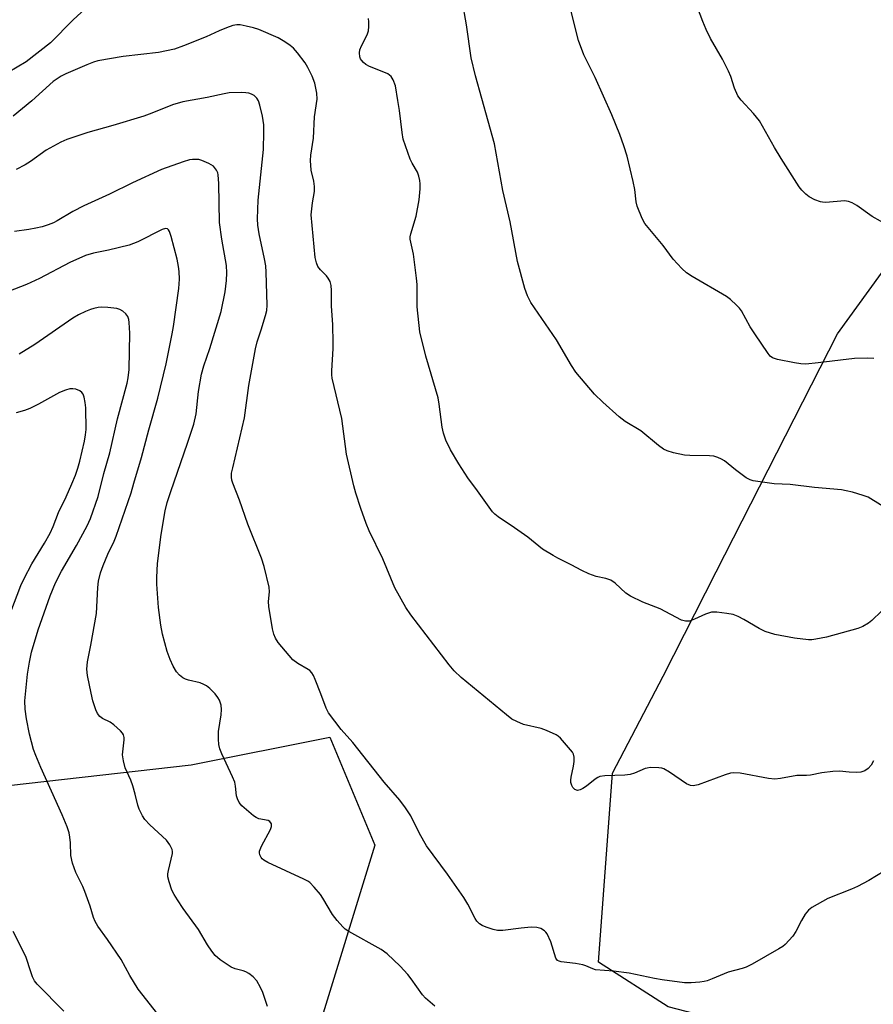
# Model space of a CAD drawing. Units: inches. Extents: x 1231765 to 1237765, y 509456 to 513457.
# Drawn here: x 1234085 to 1234312, y 511662 to 511923 of the extents above; entities that cross this region are included whole.
import ezdxf

# ---------------------------------------------------------------- set-up
doc = ezdxf.new("R2010")
doc.units = ezdxf.units.IN
doc.header["$MEASUREMENT"] = 0
doc.layers.add('NTRL-Trees', color=3, linetype='Continuous')
doc.layers.add('Undefined', color=1, linetype='Continuous')

msp = doc.modelspace()

# ---------------------------------------------------------------- linework, layer by layer
at = {"layer": 'NTRL-Trees'}
msp.add_lwpolyline([(1234368.97, 511906.6), (1234431.66, 511893.74), (1234465.9, 511898.25), (1234493.24, 511896.04), (1234502.85, 511882.74), (1234496.2, 511850.22), (1234465.85, 511739.67), (1234457.52, 511710.5), (1234440.85, 511677.17), (1234420.02, 511656.34), (1234397.18, 511632.97), (1234357.28, 511635.19), (1234257.52, 511661.05), (1234239.04, 511672.88), (1234242.74, 511723.12), (1234256.22, 511748.89), (1234270.36, 511776.64), (1234302.59, 511839.88), (1234333.63, 511882.74)], close=True, dxfattribs=at)
msp.add_lwpolyline([(1233603.12, 511682.05), (1233640.85, 511652.71), (1233661.81, 511631.74), (1233675.72, 511615.51), (1233817.14, 511516.27), (1233841.26, 511499.35), (1233867.5, 511492.16), (1233889, 511534.91), (1233906.5, 511574), (1233963.85, 511673.63), (1234003.56, 511700.32), (1234039.08, 511714.97), (1234130.74, 511725.32), (1234167.67, 511732.71), (1234179.58, 511703.96), (1234164.06, 511653.58), (1234130.74, 511589.44), (1234161.76, 511520.02), (1234254.81, 511468.33), (1234306.5, 511474.24), (1234333.08, 511528.89)], dxfattribs=at)
at = {"layer": 'Undefined'}
for points, elevation in [([(1234316.61, 511792.81), (1234310.74, 511796.44), (1234309.39, 511796.96), (1234306.55, 511797.76), (1234304.83, 511798.2), (1234303.67, 511798.39), (1234296.41, 511799.04), (1234289.99, 511799.86), (1234285.69, 511799.99), (1234280.14, 511800.82), (1234279.31, 511801.06), (1234278.31, 511801.62), (1234275.48, 511803.7), (1234272.56, 511806.09), (1234271.74, 511806.61), (1234270.75, 511807.03), (1234269.68, 511807.33), (1234268.56, 511807.5), (1234263.35, 511807.54), (1234261.9, 511807.64), (1234258.99, 511808.24), (1234257.29, 511808.75), (1234256.34, 511809.26), (1234255, 511810.19), (1234250.28, 511814.12), (1234246.15, 511816.57), (1234244.53, 511817.78), (1234240.18, 511821.68), (1234237.94, 511823.86), (1234233, 511829.73), (1234231.87, 511831.44), (1234227.89, 511838.26), (1234221.07, 511848.19), (1234220.14, 511849.97), (1234219.43, 511851.88), (1234217.47, 511859.06), (1234215.56, 511869.61), (1234213.57, 511877.95), (1234211.39, 511890.37), (1234206.37, 511908.42), (1234205.22, 511913.18), (1234203.92, 511921.96), (1234202.84, 511928.65)], 328), ([(1234312.22, 511833.29), (1234310.54, 511833.41), (1234307.12, 511833.31), (1234297.42, 511832.13), (1234294.16, 511831.85), (1234292.8, 511831.94), (1234291.1, 511832.2), (1234286.6, 511833.05), (1234285.32, 511833.48), (1234284.7, 511833.98), (1234284.16, 511834.63), (1234280.55, 511839.85), (1234279.32, 511841.76), (1234277.02, 511845.98), (1234276.51, 511846.66), (1234275.73, 511847.48), (1234274.09, 511849.03), (1234273.03, 511849.83), (1234263.97, 511855.15), (1234262.47, 511856.1), (1234261.2, 511857.25), (1234258.86, 511859.76), (1234256.19, 511863.36), (1234251.38, 511869.21), (1234250.69, 511870.5), (1234249.36, 511873.79), (1234249.05, 511874.91), (1234248.68, 511878.19), (1234248.28, 511880.38), (1234246.69, 511887.07), (1234245.81, 511889.82), (1234244.7, 511892.83), (1234242.57, 511898.06), (1234238.11, 511907.97), (1234235.17, 511913.99), (1234233.71, 511917.85), (1234231.44, 511926.95)], 330), ([(1234102.55, 511926.23), (1234099.36, 511923.29), (1234093.41, 511917.17), (1234086.91, 511912.13), (1234079.62, 511907.87)], 326), ([(1234316.2, 511868.6), (1234311.81, 511871.06), (1234307.71, 511873.99), (1234306.48, 511874.69), (1234305.48, 511875.05), (1234304.4, 511875.19), (1234299.46, 511874.79), (1234298.6, 511874.82), (1234298.05, 511874.93), (1234296.5, 511875.52), (1234295.01, 511876.26), (1234294.11, 511876.96), (1234293.09, 511878.01), (1234292.41, 511878.95), (1234287.6, 511886.44), (1234285.82, 511889.41), (1234281.83, 511896.44), (1234280.25, 511898.4), (1234276.94, 511901.95), (1234276.1, 511903.09), (1234275.18, 511905.19), (1234274.19, 511908.29), (1234273.62, 511909.66), (1234271.97, 511912.82), (1234268.84, 511918.4), (1234267.66, 511920.73), (1234266.73, 511922.84), (1234265.39, 511926.57)], 332), ([(1234312.1, 511726.37), (1234311.48, 511725.26), (1234310.76, 511724.4), (1234309.81, 511723.78), (1234308.75, 511723.39), (1234307.66, 511723.29), (1234305.71, 511723.36), (1234303.1, 511723.67), (1234301.34, 511723.59), (1234298.4, 511723.24), (1234295.39, 511722.62), (1234294.29, 511722.52), (1234291.8, 511722.47), (1234287.41, 511721.69), (1234285.95, 511721.54), (1234284.23, 511721.74), (1234276.7, 511723.11), (1234274.97, 511723.25), (1234274.12, 511723.1), (1234272.73, 511722.66), (1234265.5, 511720.04), (1234264.19, 511719.77), (1234263.46, 511719.88), (1234262.47, 511720.33), (1234257.93, 511723.43), (1234256.41, 511724.29), (1234255.88, 511724.46), (1234255.05, 511724.57), (1234252.78, 511724.6), (1234251.95, 511724.49), (1234251.42, 511724.33), (1234248.58, 511723.11), (1234247.5, 511722.78), (1234246.04, 511722.63), (1234240.75, 511722.42), (1234239.35, 511722.22), (1234238.84, 511722.02), (1234238.11, 511721.57), (1234235.81, 511719.72), (1234234.86, 511719.06), (1234234.14, 511718.68), (1234233.44, 511718.54), (1234232.76, 511718.82), (1234232.2, 511719.36), (1234231.93, 511719.83), (1234231.72, 511720.65), (1234231.69, 511721.23), (1234231.77, 511722.1), (1234232.37, 511725.02), (1234232.53, 511726.19), (1234232.53, 511727.36), (1234232.36, 511728.19), (1234232.12, 511728.68), (1234231.62, 511729.36), (1234228.95, 511732.42), (1234228.31, 511732.99), (1234227.83, 511733.3), (1234225.18, 511734.51), (1234223.79, 511734.98), (1234219.14, 511736.07), (1234217.29, 511736.83), (1234216.04, 511737.52), (1234214.62, 511738.61), (1234202.51, 511748.55), (1234200.67, 511750.35), (1234199.31, 511751.88), (1234189.14, 511765.2), (1234187.82, 511767.14), (1234184.94, 511772.37), (1234181.72, 511780.07), (1234178.1, 511787.56), (1234177.3, 511789.49), (1234175.91, 511793.42), (1234174.55, 511797.54), (1234174.01, 511799.52), (1234172.08, 511807.92), (1234170.79, 511817.36), (1234168.25, 511828.08), (1234168.16, 511828.94), (1234168.15, 511830.08), (1234168.49, 511836.02), (1234168.51, 511837.52), (1234168.38, 511842.3), (1234168.07, 511847.34), (1234168.08, 511851.36), (1234167.98, 511852.76), (1234167.71, 511853.76), (1234167.22, 511854.67), (1234166.71, 511855.28), (1234165.13, 511856.86), (1234164.48, 511857.74), (1234164.06, 511858.77), (1234163.77, 511860.19), (1234162.68, 511871.48), (1234162.99, 511874.72), (1234163.54, 511877.74), (1234163.56, 511879.07), (1234163.37, 511880.43), (1234162.64, 511883.37), (1234162.47, 511885.93), (1234162.58, 511887.35), (1234163.28, 511891.84), (1234163.56, 511897.56), (1234164.24, 511902.2), (1234164.14, 511903.87), (1234163.65, 511906.47), (1234162.9, 511908.32), (1234161.76, 511910.64), (1234161.06, 511911.87), (1234159.07, 511914.58), (1234157.95, 511915.79), (1234157.12, 511916.52), (1234155.68, 511917.48), (1234153.92, 511918.49), (1234148.74, 511920.73), (1234147.36, 511921.2), (1234145.42, 511921.67), (1234143.75, 511921.99), (1234142.92, 511922.03), (1234141.81, 511921.78), (1234140.15, 511921.17), (1234138.24, 511920.39), (1234134.79, 511918.83), (1234128.77, 511916.41), (1234126.36, 511915.55), (1234122.05, 511914.63), (1234112.72, 511913.57), (1234105.93, 511912.44), (1234104.85, 511912.11), (1234103.02, 511911.4), (1234097.48, 511908.99), (1234096.19, 511908.35), (1234094.13, 511906.9), (1234088.45, 511901.83), (1234083.48, 511897.71)], 324), ([(1234314.26, 511766.16), (1234311.72, 511763.72), (1234310.82, 511762.97), (1234309.34, 511762.13), (1234308.01, 511761.59), (1234299.61, 511759.28), (1234296.83, 511758.71), (1234295.72, 511758.58), (1234294.86, 511758.6), (1234291.13, 511759.01), (1234285.91, 511760.01), (1234283.36, 511760.76), (1234281.77, 511761.53), (1234277.7, 511763.99), (1234276.19, 511764.77), (1234274.87, 511765.26), (1234273.13, 511765.58), (1234270.48, 511765.93), (1234269.06, 511765.89), (1234267.45, 511765.42), (1234264.54, 511764.06), (1234263.2, 511763.55), (1234262.16, 511763.48), (1234261.11, 511763.75), (1234255.46, 511766.79), (1234250.84, 511768.57), (1234247.51, 511770.16), (1234246.33, 511770.96), (1234243.51, 511773.58), (1234242.32, 511774.4), (1234240.98, 511774.9), (1234238.41, 511775.36), (1234236.48, 511776.1), (1234234.57, 511776.97), (1234231.74, 511778.53), (1234228.27, 511780.23), (1234226.96, 511780.95), (1234224.15, 511782.64), (1234220.23, 511785.84), (1234216.74, 511788.3), (1234212.38, 511791.22), (1234211.47, 511791.92), (1234210.89, 511792.55), (1234206.91, 511798.2), (1234204.28, 511801.65), (1234201.89, 511805.34), (1234199.66, 511809.05), (1234198.48, 511811.61), (1234197.82, 511813.45), (1234197.52, 511815.06), (1234196.69, 511821.16), (1234196.38, 511822.91), (1234193.11, 511833.9), (1234191.54, 511840.43), (1234190.87, 511847.03), (1234190.8, 511852.98), (1234190.7, 511854.71), (1234189.83, 511861.03), (1234188.99, 511865.01), (1234188.99, 511865.68), (1234189.13, 511866.46), (1234190.57, 511871.12), (1234191.34, 511875.47), (1234191.68, 511878.38), (1234191.68, 511879.76), (1234191.57, 511880.6), (1234191.29, 511881.74), (1234190.89, 511882.84), (1234189.5, 511885.26), (1234189.02, 511886.33), (1234187.13, 511891.61), (1234186.81, 511893.35), (1234186.13, 511899.24), (1234185.74, 511901.9), (1234185.04, 511905.74), (1234184.48, 511907.33), (1234183.92, 511908.24), (1234183.03, 511908.94), (1234181.99, 511909.43), (1234178.21, 511910.93), (1234177.2, 511911.47), (1234176.59, 511911.97), (1234176.06, 511912.56), (1234175.77, 511912.99), (1234175.58, 511913.47), (1234175.48, 511914.54), (1234175.62, 511915.36), (1234176.07, 511916.43), (1234177.54, 511919.32), (1234177.89, 511920.42), (1234177.99, 511921.58), (1234177.97, 511922.76), (1234177.87, 511923.63)], 326), ([(1234315, 511697.09), (1234310.91, 511694.64), (1234307.86, 511693), (1234306.27, 511692.29), (1234300.04, 511689.79), (1234295.71, 511687.46), (1234294.84, 511686.76), (1234294, 511685.66), (1234292.98, 511683.98), (1234291.53, 511681.06), (1234290.67, 511679.85), (1234288.69, 511677.64), (1234288, 511677.1), (1234287, 511676.48), (1234279.85, 511672.41), (1234278.3, 511671.6), (1234277.19, 511671.21), (1234273.48, 511670.21), (1234269.27, 511668.45), (1234267.94, 511667.99), (1234267.13, 511667.77), (1234265.97, 511667.59), (1234263.63, 511667.43), (1234261.91, 511667.45), (1234256, 511668.22), (1234253.96, 511668.55), (1234247.17, 511670.01), (1234243.06, 511670.48), (1234238.25, 511670.91), (1234237.52, 511671.13), (1234235.66, 511671.94), (1234234.87, 511672.17), (1234232.9, 511672.51), (1234229.09, 511672.98), (1234228.59, 511673.14), (1234228.17, 511673.39), (1234227.74, 511674), (1234226.34, 511678.35), (1234225.39, 511680.41), (1234225.07, 511680.86), (1234224.66, 511681.23), (1234223.7, 511681.83), (1234222.63, 511682.16), (1234221.17, 511682.17), (1234218.52, 511681.94), (1234213.6, 511681.34), (1234212.17, 511681.31), (1234211.07, 511681.55), (1234209.18, 511682.19), (1234208.14, 511682.63), (1234207.45, 511683.08), (1234206.74, 511683.8), (1234206.29, 511684.48), (1234204.29, 511688.35), (1234203.27, 511690.1), (1234198.93, 511696.28), (1234193.29, 511703.8), (1234191.47, 511707.11), (1234189.12, 511711.78), (1234187.72, 511713.91), (1234186.19, 511715.96), (1234182.05, 511720.76), (1234173.7, 511731.26), (1234170.66, 511734.71), (1234167.28, 511739.17), (1234166.62, 511740.44), (1234165.25, 511744.23), (1234163.72, 511748.03), (1234163.25, 511749.08), (1234162.82, 511749.82), (1234162.31, 511750.37), (1234161.87, 511750.7), (1234159.14, 511752.26), (1234157.81, 511753.28), (1234153.9, 511757.87), (1234153.15, 511758.99), (1234152.76, 511760.07), (1234152.43, 511761.48), (1234151.38, 511767.45), (1234151.34, 511768.72), (1234151.59, 511771.35), (1234151.53, 511772.52), (1234150.15, 511778.02), (1234149.42, 511780.28), (1234145.8, 511789.32), (1234143.61, 511795.65), (1234141.84, 511800.21), (1234141.59, 511801.02), (1234141.47, 511801.76), (1234141.52, 511802.81), (1234141.8, 511804.27), (1234144.92, 511817.58), (1234146.13, 511826.12), (1234147.83, 511835.91), (1234148.31, 511837.77), (1234149.39, 511840.92), (1234150.55, 511844.72), (1234150.85, 511846.1), (1234150.98, 511847.49), (1234150.7, 511856.24), (1234150.58, 511857.94), (1234150.27, 511859.83), (1234148.8, 511866.45), (1234148.5, 511868.73), (1234148.37, 511870.46), (1234148.56, 511875.43), (1234150.01, 511888.87), (1234150.12, 511893.45), (1234150.04, 511895.45), (1234149.7, 511897.75), (1234149, 511900.64), (1234148.63, 511901.76), (1234148.22, 511902.46), (1234147.51, 511903.21), (1234146.84, 511903.58), (1234146.08, 511903.81), (1234145.29, 511903.95), (1234144.12, 511904.02), (1234140.91, 511903.92), (1234139.53, 511903.68), (1234134.99, 511902.66), (1234128.56, 511901.55), (1234125.78, 511900.72), (1234120.33, 511898.5), (1234118.17, 511897.71), (1234109.95, 511895.26), (1234103.3, 511893.41), (1234097.72, 511891.53), (1234096.11, 511890.82), (1234092.26, 511888.65), (1234088.05, 511885.67), (1234086.6, 511884.79), (1234084.25, 511883.56)], 322), ([(1234195.52, 511661.18), (1234193.06, 511663.36), (1234192.3, 511664.25), (1234189.26, 511668.51), (1234188.34, 511669.65), (1234186.36, 511671.8), (1234182.87, 511675.15), (1234181.29, 511676.31), (1234172.7, 511681.09), (1234171.73, 511681.72), (1234171.08, 511682.29), (1234169.55, 511684.02), (1234168.3, 511685.61), (1234165.8, 511689.89), (1234165.16, 511690.85), (1234163.5, 511692.84), (1234162.3, 511694.06), (1234161.75, 511694.46), (1234160.75, 511695), (1234151.15, 511699.43), (1234150.11, 511700), (1234149.66, 511700.36), (1234149.33, 511700.76), (1234149, 511701.45), (1234148.9, 511701.94), (1234148.95, 511702.44), (1234149.44, 511703.7), (1234151.82, 511708.18), (1234152.09, 511708.94), (1234152.09, 511709.66), (1234151.7, 511710.27), (1234151.27, 511710.53), (1234148.78, 511711.02), (1234148.02, 511711.35), (1234147.31, 511711.82), (1234144.25, 511714.46), (1234143.55, 511715.35), (1234143.04, 511716.35), (1234142.81, 511717.14), (1234142.58, 511719.66), (1234142.34, 511720.78), (1234141.79, 511722.13), (1234138.92, 511728.26), (1234138.43, 511729.64), (1234138.16, 511730.78), (1234138.05, 511732.19), (1234138.07, 511734.2), (1234138.7, 511738.65), (1234138.81, 511740.08), (1234138.71, 511741.19), (1234138.27, 511742.53), (1234137.87, 511743.28), (1234137.16, 511744.18), (1234135.73, 511745.62), (1234134.84, 511746.31), (1234134.13, 511746.7), (1234133.12, 511747.11), (1234130.07, 511747.82), (1234129.27, 511748.09), (1234128.53, 511748.5), (1234127.63, 511749.2), (1234126.87, 511750.05), (1234125.99, 511751.56), (1234125.18, 511753.37), (1234124.36, 511755.46), (1234123.17, 511760.07), (1234122.73, 511762.46), (1234122.12, 511767.17), (1234121.67, 511773.36), (1234121.64, 511775.11), (1234121.78, 511778.83), (1234122.75, 511786.59), (1234123.85, 511792.84), (1234124.41, 511795.05), (1234125.36, 511798.01), (1234129.83, 511810.79), (1234131.47, 511815.84), (1234132.07, 511818.61), (1234132.71, 511824.58), (1234133.53, 511829.17), (1234134.13, 511831.37), (1234135.72, 511835.95), (1234138.72, 511845.78), (1234139.84, 511851.02), (1234140.2, 511854.09), (1234140.25, 511856.06), (1234140.12, 511858.05), (1234138.94, 511865.06), (1234138.32, 511869.44), (1234138.16, 511879.86), (1234137.98, 511882.14), (1234137.83, 511882.66), (1234137.48, 511883.37), (1234136.68, 511884.39), (1234135.48, 511885.14), (1234133.62, 511885.94), (1234132.8, 511886.17), (1234132.26, 511886.23), (1234131.16, 511886.2), (1234130.34, 511886.09), (1234128.67, 511885.59), (1234122.88, 511883.52), (1234115.2, 511879.96), (1234109.1, 511876.98), (1234102.2, 511873.87), (1234099.34, 511872.37), (1234095.14, 511869.88), (1234094.14, 511869.38), (1234092.8, 511868.84), (1234091.15, 511868.29), (1234089.52, 511867.93), (1234087.61, 511867.6), (1234083.78, 511867.1)], 320), ([(1234151.09, 511661.16), (1234149.83, 511664.82), (1234149.24, 511666.17), (1234148.24, 511667.93), (1234147.23, 511668.99), (1234146.06, 511669.91), (1234145.31, 511670.36), (1234144.55, 511670.63), (1234142.44, 511671.14), (1234141.42, 511671.57), (1234138.49, 511673.51), (1234137.16, 511674.64), (1234136.24, 511675.79), (1234135.07, 511677.5), (1234132.75, 511681.56), (1234128.68, 511687.15), (1234127.1, 511689.45), (1234126.22, 511690.92), (1234125.65, 511692.07), (1234124.9, 511694.22), (1234124.58, 511695.59), (1234124.58, 511696.42), (1234124.72, 511697.26), (1234125.78, 511701.76), (1234125.82, 511702.31), (1234125.74, 511702.85), (1234125.1, 511704.13), (1234124.21, 511705.3), (1234119.79, 511709.41), (1234118.43, 511710.82), (1234117.82, 511711.75), (1234116.97, 511713.54), (1234116.59, 511714.6), (1234115.91, 511717.58), (1234115.26, 511719.73), (1234114.7, 511721.31), (1234113.26, 511724.51), (1234112.76, 511726.39), (1234112.53, 511728.03), (1234112.94, 511732.01), (1234112.94, 511732.59), (1234112.76, 511733.3), (1234112.52, 511733.74), (1234111.97, 511734.4), (1234110.22, 511736), (1234109.25, 511736.64), (1234107.19, 511737.67), (1234106.53, 511738.15), (1234105.85, 511738.95), (1234105.4, 511739.96), (1234104.62, 511742.38), (1234104.15, 511744.41), (1234103.17, 511749.1), (1234103.03, 511750.79), (1234103.2, 511752.69), (1234104.12, 511757.14), (1234105.59, 511765.57), (1234105.93, 511772.43), (1234106.14, 511774.16), (1234106.69, 511776.35), (1234107.37, 511778.29), (1234108.63, 511781.32), (1234110.34, 511784.81), (1234110.87, 511786.1), (1234114.8, 511797.64), (1234115.57, 511800.18), (1234117.58, 511807.04), (1234119.5, 511814.37), (1234121.92, 511822.79), (1234124.1, 511831.88), (1234125.71, 511839.9), (1234126.03, 511841.82), (1234127.52, 511851.95), (1234127.64, 511854.37), (1234127.61, 511856.41), (1234127.44, 511857.8), (1234127.08, 511859.68), (1234125.49, 511865.72), (1234125.04, 511867.08), (1234124.78, 511867.51), (1234124.51, 511867.74), (1234123.98, 511867.86), (1234123.1, 511867.64), (1234116.56, 511864.36), (1234114.33, 511863.43), (1234108.83, 511862.13), (1234104.8, 511861.35), (1234102.66, 511860.71), (1234098.53, 511858.82), (1234090.49, 511854.59), (1234086.99, 511852.98), (1234082.21, 511851.16)], 318), ([(1234121.95, 511659.11), (1234116.65, 511665.76), (1234114.49, 511669.34), (1234112.15, 511673.59), (1234108.55, 511678.94), (1234105.97, 511682.48), (1234105.25, 511683.74), (1234104.82, 511684.81), (1234103.93, 511687.75), (1234102.53, 511691.66), (1234101.95, 511693.02), (1234100.09, 511696.74), (1234099.23, 511699.25), (1234098.78, 511701.24), (1234098.68, 511704.66), (1234098.54, 511706.13), (1234098.3, 511707.25), (1234097.78, 511708.84), (1234096.5, 511712.02), (1234090.82, 511724.65), (1234089.49, 511727.81), (1234088.9, 511729.41), (1234087.78, 511733.53), (1234087.03, 511737.56), (1234086.61, 511740.16), (1234086.56, 511742.38), (1234087.26, 511749.46), (1234087.77, 511752.66), (1234088.34, 511755.27), (1234090.1, 511761.21), (1234093.3, 511770.22), (1234094.73, 511773.69), (1234096.31, 511776.78), (1234100.28, 511783.61), (1234103.12, 511788.85), (1234104, 511790.76), (1234106.06, 511796.62), (1234107.59, 511802.8), (1234109.17, 511808.28), (1234111.17, 511817.26), (1234113.8, 511826.81), (1234114.04, 511828.18), (1234114.3, 511830.42), (1234114.48, 511840.01), (1234114.33, 511842.87), (1234114.19, 511843.7), (1234113.94, 511844.48), (1234113.43, 511845.15), (1234112.56, 511845.91), (1234111.81, 511846.34), (1234110.99, 511846.57), (1234108.66, 511846.83), (1234106.9, 511846.93), (1234106.02, 511846.85), (1234104.86, 511846.62), (1234104.02, 511846.36), (1234102.67, 511845.81), (1234100.86, 511844.95), (1234099.27, 511844.02), (1234089.24, 511837.08), (1234085.01, 511834.49)], 316), ([(1234082.8, 511766.03), (1234085.51, 511773.01), (1234086.34, 511774.86), (1234088.42, 511778.74), (1234091.77, 511784.21), (1234093.29, 511786.94), (1234094.07, 511788.72), (1234095.51, 511792.42), (1234097.56, 511796.54), (1234099.08, 511799.99), (1234100.04, 511802.33), (1234100.68, 511804.17), (1234101.21, 511806.05), (1234102.4, 511811.38), (1234102.7, 511813.07), (1234102.83, 511814.48), (1234102.74, 511820.23), (1234102.62, 511821.66), (1234102.3, 511823.05), (1234102.02, 511823.83), (1234101.74, 511824.26), (1234101.14, 511824.73), (1234100.14, 511825.14), (1234099.34, 511825.29), (1234098.5, 511825.22), (1234097.38, 511824.94), (1234095.77, 511824.32), (1234090.21, 511821.18), (1234087.91, 511820.06), (1234086.43, 511819.46), (1234084.29, 511818.92)], 314), ([(1234096.89, 511659.87), (1234089.82, 511667.07), (1234089.12, 511667.99), (1234088.61, 511668.98), (1234088.2, 511670.04), (1234086.83, 511674.44), (1234083.46, 511681.09)], 314)]:
    msp.add_lwpolyline(points, dxfattribs=dict(at, elevation=elevation))

doc.saveas('drawing.dxf')
